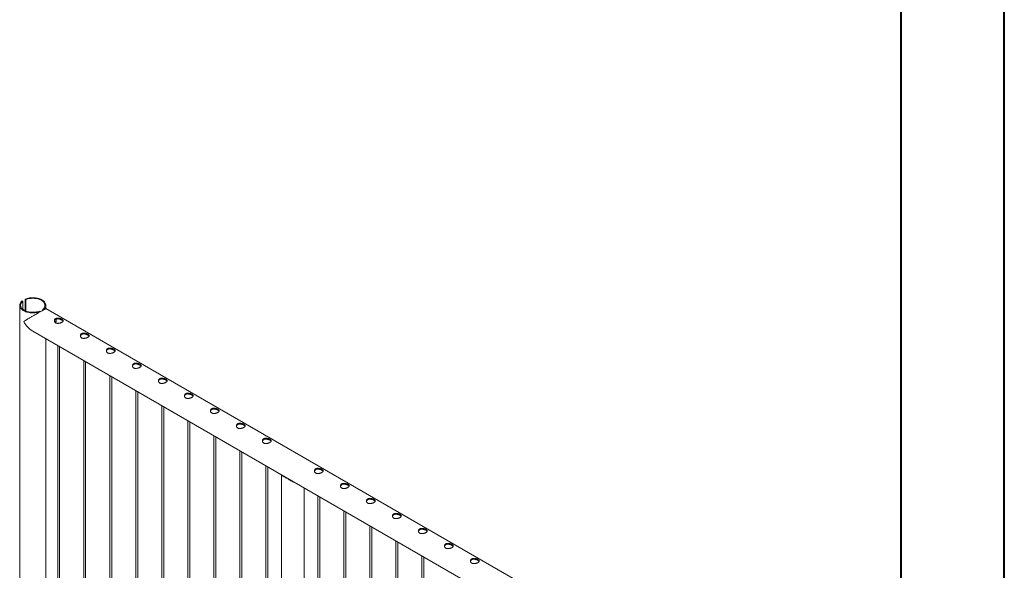
# Model space of a CAD drawing. Units: millimetres. Extents: x 0 to 4201, y 0 to 5940.
# Drawn here: x 2862 to 4200, y 3208 to 3956 of the extents above; entities that cross this region are included whole.
import ezdxf

# ---------------------------------------------------------------- set-up
doc = ezdxf.new("R2010")
doc.units = ezdxf.units.MM
doc.header["$LTSCALE"] = 20

msp = doc.modelspace()

# ---------------------------------------------------------------- linework, layer by layer
at = {"color": 7, "linetype": 'Continuous', "lineweight": 40}
for p, q in [((4200.2847, 0.3414), (4200.2847, 5940.3414)), ((4060.2847, 102.3414), (4060.2847, 5834.3414))]:
    msp.add_line(p, q, dxfattribs=at)
at = {"color": 7, "linetype": 'Continuous', "lineweight": 15}
for p, q in [((2865.89, 3573.7757), (2864.9707, 3574.3064)), ((2869.2134, 3576.7556), (2869.2134, 3560.9223)), ((2869.2134, 3576.7556), (2870.1327, 3576.2249)), ((2870.1327, 3576.2249), (2870.1327, 3560.5295)), ((2861.7041, 3568.3772), (2861.7041, 2206.3871)), ((2865.89, 3562.9787), (2865.89, 3573.7757)), ((2893.0783, 3561.5131), (2893.0783, 3562.9787)), ((2893.0783, 3562.9787), (2893.9976, 3562.448)), ((2893.9976, 3562.0436), (2893.9976, 3562.448)), ((2897.2641, 3563.9226), (2897.2641, 3568.3772)), ((3580.1295, 3169.7355), (2897.2677, 3563.9432)), ((2889.7549, 3559.9988), (2888.8356, 3560.5295)), ((2889.7549, 3559.9988), (2889.7549, 3559.5944)), ((2879.4863, 3533.1482), (3568.7971, 3135.2175)), ((2897.2641, 2315.2688), (2897.2641, 3522.8852)), ((2913.6395, 3513.432), (2913.6395, 2297.5233)), ((2916.0395, 2297.6392), (2916.0395, 3512.0465)), ((2948.9948, 3493.0218), (2948.9948, 2277.1131)), ((2951.3948, 2277.229), (2951.3948, 3491.6363)), ((2984.3502, 3472.6116), (2984.3502, 2750.7378)), ((2986.7502, 2750.4839), (2986.7502, 3471.2261)), ((3019.7055, 3452.2014), (3019.7055, 2730.3276)), ((3022.1055, 2730.0737), (3022.1055, 3450.8159)), ((3055.0608, 3431.7911), (3055.0608, 2709.9174)), ((3057.4608, 2709.6635), (3057.4608, 3430.4057)), ((3090.4162, 3411.3809), (3090.4162, 2689.5072)), ((3092.8162, 2689.2533), (3092.8162, 3409.9955)), ((3125.7715, 3390.9707), (3125.7715, 2669.097)), ((3128.1715, 2668.8431), (3128.1715, 3389.5853)), ((3161.1269, 3370.5605), (3161.1269, 2154.6519)), ((3163.5269, 2154.7677), (3163.5269, 3369.175)), ((3196.4822, 3350.1503), (3196.4822, 2134.2417)), ((3198.8822, 2134.3575), (3198.8822, 3348.7648)), ((3217.8175, 3337.3486), (3217.8175, 2112.4796)), ((3220.1749, 3336.2087), (3224.9011, 3333.4803)), ((3222.7138, 3334.743), (3222.7138, 3335.0072)), ((3248.2575, 2112.4796), (3248.2575, 3320.2611)), ((3267.1929, 3309.3299), (3267.1929, 2093.4213)), ((3269.5929, 2093.5371), (3269.5929, 3307.9444)), ((3302.5482, 3288.9197), (3302.5482, 2073.0111)), ((3304.9482, 2073.1269), (3304.9482, 3287.5342)), ((3337.9036, 3268.5095), (3337.9036, 2052.6009)), ((3340.3036, 2052.7167), (3340.3036, 3267.124)), ((3373.2589, 3248.0993), (3373.2589, 2032.1907)), ((3375.6589, 2032.3065), (3375.6589, 3246.7138)), ((3408.6142, 3227.6891), (3408.6142, 2011.7805)), ((3411.0142, 2011.8963), (3411.0142, 3226.3036))]:
    msp.add_line(p, q, dxfattribs=at)
at = {"color": 7, "linetype": 'Continuous', "lineweight": 15, "flags": 128}
for points in [[(2864.9707, 3574.3064), (2864.1027, 3573.5257), (2863.3604, 3572.7031), (2862.7497, 3571.8451), (2862.2757, 3570.9587), (2861.9423, 3570.0513), (2861.7521, 3569.1303), (2861.7067, 3568.203), (2861.8065, 3567.2772), (2862.0507, 3566.3604), (2862.4373, 3565.46), (2862.9632, 3564.5835), (2863.6239, 3563.738), (2864.4142, 3562.9303), (2865.3275, 3562.1671), (2866.3565, 3561.4547), (2867.4927, 3560.7988), (2868.7269, 3560.2047), (2870.0489, 3559.6775), (2871.4479, 3559.2212), (2872.9126, 3558.8398), (2874.431, 3558.5363), (2875.9906, 3558.3131), (2877.5788, 3558.1721), (2879.1825, 3558.1145), (2880.7887, 3558.1407), (2882.3842, 3558.2505), (2883.9561, 3558.4429), (2885.4914, 3558.7166), (2886.9776, 3559.0691), (2888.4027, 3559.4977), (2889.7549, 3559.9988)], [(2893.9976, 3562.448), (2894.8656, 3563.2286), (2895.6079, 3564.0513), (2896.2186, 3564.9093), (2896.6926, 3565.7956), (2897.026, 3566.703), (2897.2162, 3567.6241), (2897.2616, 3568.5513), (2897.1618, 3569.4771), (2896.9175, 3570.394), (2896.531, 3571.2943), (2896.0051, 3572.1708), (2895.3444, 3573.0164), (2894.5541, 3573.824), (2893.6407, 3574.5872), (2892.6118, 3575.2997), (2891.4756, 3575.9556), (2890.2414, 3576.5496), (2888.9194, 3577.0769), (2887.5204, 3577.5331), (2886.0557, 3577.9145), (2884.5373, 3578.2181), (2882.9777, 3578.4413), (2881.3895, 3578.5822), (2879.7858, 3578.6399), (2878.1796, 3578.6137), (2876.5841, 3578.5039), (2875.0122, 3578.3114), (2873.4769, 3578.0378), (2871.9906, 3577.6852), (2870.5656, 3577.2567), (2869.2134, 3576.7556)], [(2893.0783, 3562.9787), (2893.8842, 3563.7269), (2894.5669, 3564.5149), (2895.1205, 3565.3359), (2895.5404, 3566.183), (2895.8229, 3567.0488), (2895.9656, 3567.926), (2895.9673, 3568.8071), (2895.828, 3569.6845), (2895.5488, 3570.5507), (2895.1322, 3571.3983), (2894.5817, 3572.2201), (2893.9021, 3573.0089), (2893.099, 3573.7582), (2892.1795, 3574.4614), (2891.1514, 3575.1125), (2890.0235, 3575.7061), (2888.8053, 3576.2369), (2887.5075, 3576.7005), (2886.1409, 3577.0928), (2884.7175, 3577.4106), (2883.2492, 3577.6511), (2881.7487, 3577.8123), (2880.2289, 3577.8927), (2878.7027, 3577.8917), (2877.1832, 3577.8093), (2875.6833, 3577.6463), (2874.216, 3577.4039), (2872.7938, 3577.0842), (2871.4288, 3576.6901), (2870.1327, 3576.2249)], [(2865.89, 3573.7757), (2865.0841, 3573.0274), (2864.4014, 3572.2394), (2863.8478, 3571.4184), (2863.4279, 3570.5713), (2863.1454, 3569.7055), (2863.0027, 3568.8283), (2863.001, 3567.9472), (2863.1403, 3567.0698), (2863.4195, 3566.2036), (2863.8361, 3565.356), (2864.3866, 3564.5343), (2865.0662, 3563.7454), (2865.8692, 3562.9962), (2866.7888, 3562.293), (2867.8169, 3561.6418), (2868.9448, 3561.0483), (2870.163, 3560.5175), (2871.4608, 3560.0539), (2872.8274, 3559.6615), (2874.2508, 3559.3437), (2875.7191, 3559.1032), (2877.2195, 3558.9421), (2878.7394, 3558.8616), (2880.2656, 3558.8626), (2881.7851, 3558.945), (2883.285, 3559.1081), (2884.7523, 3559.3505), (2886.1745, 3559.6701), (2887.5395, 3560.0642), (2888.8356, 3560.5295)]]:
    msp.add_lwpolyline(points, dxfattribs=at)
at = {"color": 8, "linetype": 'Continuous', "lineweight": 15, "flags": 128}
msp.add_lwpolyline([(2911.1289, 3548.2779), (2911.0784, 3549.472), (2911.0762, 3549.4972)], dxfattribs=at)
at = {"color": 8, "linetype": 'Continuous', "lineweight": 15}
msp.add_arc((2893.1153, 3548.4031), 18.014, 347.3640531, 359.6017628, dxfattribs=at)
at = {"color": 7, "linetype": 'Continuous', "lineweight": 15}
msp.add_arc((3229.5373, 3346.969), 14.2632, 228.9738469, 251.0315296, dxfattribs=at)
for points, knots in [([(2897.2497, 3563.9137), (2897.261, 3563.9205), (2897.2988, 3563.9435), (2897.1792, 3563.8756), (2896.9256, 3563.7308), (2896.381, 3563.4178), (2895.4734, 3562.8949), (2894.3037, 3562.2203), (2892.9625, 3561.4463), (2891.3812, 3560.5335), (2889.6601, 3559.5397), (2887.838, 3558.4872), (2885.7646, 3557.2894), (2883.4054, 3555.9259), (2881.1308, 3554.6107), (2879.1826, 3553.4836), (2877.5468, 3552.5366), (2875.9577, 3551.6157), (2874.3963, 3550.7093), (2872.8846, 3549.8301), (2871.4228, 3548.974), (2870.0386, 3548.1608), (2868.9201, 3547.4802), (2868.1191, 3546.9432), (2867.6892, 3546.5912), (2867.5174, 3546.2683), (2867.4983, 3546.007), (2867.6035, 3545.5611), (2868.0965, 3544.604), (2868.9807, 3543.2254), (2870.2822, 3541.4289), (2871.8052, 3539.5762), (2873.5852, 3537.6848), (2875.5041, 3535.9369), (2877.472, 3534.3744), (2878.8538, 3533.5651), (2879.5071, 3533.1825)], [0, 0, 0, 0, 0.0107924291, 0.0363295883, 0.0618616969, 0.1010819504, 0.1413061928, 0.1741492199, 0.2079066474, 0.2407736751, 0.2746870499, 0.3062813264, 0.3386195258, 0.3826233849, 0.4278903775, 0.4582286959, 0.4885739412, 0.5197597264, 0.5509498527, 0.583700692, 0.6164543447, 0.649826183, 0.6831973504, 0.7030989914, 0.7175502105, 0.7232680196, 0.7277182365, 0.7321584833, 0.7453225616, 0.7756206598, 0.8061080371, 0.8450192486, 0.8839262347, 0.9240015758, 0.9640660219, 1, 1, 1, 1]), ([(2919.0821, 3549.3849), (2919.3018, 3549.25), (2919.7412, 3548.98), (2920.2399, 3548.5619), (2920.5998, 3548.1438), (2920.8119, 3547.7202), (2920.8637, 3547.291), (2920.7514, 3546.8512), (2920.4649, 3546.4048), (2920.0166, 3545.9608), (2919.4202, 3545.5285), (2918.7148, 3545.1236), (2917.9152, 3544.7521), (2917.049, 3544.424), (2916.1254, 3544.1494), (2915.1534, 3543.9384), (2914.1581, 3543.8133), (2913.1593, 3543.7909), (2912.2001, 3543.8938), (2911.3213, 3544.1237), (2910.5556, 3544.4818), (2909.9236, 3544.94), (2909.4319, 3545.4893), (2909.0768, 3546.1063), (2908.8699, 3546.7788), (2908.8138, 3547.4911), (2908.9266, 3548.2092), (2909.2092, 3548.9014), (2909.6598, 3549.5238), (2910.2495, 3550.0464), (2910.9601, 3550.4495), (2911.754, 3550.7327), (2912.6215, 3550.8945), (2913.5463, 3550.9467), (2914.5137, 3550.8885), (2915.5133, 3550.7299), (2916.5101, 3550.4793), (2917.4622, 3550.157), (2918.3398, 3549.7879), (2918.8347, 3549.5192), (2919.0821, 3549.3849)], [0, 0, 0, 0, 0.025789808, 0.051584145, 0.077327272, 0.103076219, 0.129765854, 0.156454324, 0.183860738, 0.211259638, 0.237680643, 0.264099606, 0.289453488, 0.314812088, 0.340508407, 0.366209269, 0.393153304, 0.420094571, 0.4474394, 0.474775777, 0.500847488, 0.526919371, 0.552062793, 0.577212304, 0.60317638, 0.629143385, 0.656400419, 0.683652097, 0.710728095, 0.737798015, 0.763562345, 0.789328706, 0.81466479, 0.84000642, 0.866301919, 0.892599116, 0.919962346, 0.947318489, 0.973661744, 1, 1, 1, 1]), ([(2908.8936, 3546.8076), (2908.9051, 3546.9204), (2908.9418, 3547.2801), (2909.1854, 3547.8558), (2909.6164, 3548.494), (2910.1979, 3549.029), (2910.8984, 3549.4411), (2911.6812, 3549.7299), (2912.5368, 3549.8953), (2913.4499, 3549.9498), (2914.4076, 3549.8931), (2915.403, 3549.7346), (2916.4011, 3549.4826), (2917.3772, 3549.152), (2918.2957, 3548.766), (2918.82, 3548.4814), (2919.0821, 3548.3391)], [0, 0, 0, 0, 0.034768215, 0.110927606, 0.186726092, 0.262504173, 0.334127466, 0.405756222, 0.475841536, 0.545944072, 0.618901082, 0.691864869, 0.768369711, 0.844852747, 0.92243705, 1, 1, 1, 1]), ([(2910.8038, 3544.3935), (2910.8657, 3544.6628), (2911.0276, 3545.3666), (2911.19, 3546.4805), (2911.289, 3547.5877), (2911.3079, 3548.4701), (2911.3027, 3549.083), (2911.2709, 3549.4153), (2911.2582, 3549.5485)], [0, 0, 0, 0, 0.1486767, 0.388581684, 0.628727518, 0.788370338, 0.915215468, 1, 1, 1, 1]), ([(2919.0821, 3548.3391), (2919.301, 3548.2052), (2919.7389, 3547.9374), (2920.2315, 3547.5275), (2920.569, 3547.1622), (2920.6727, 3546.9337), (2920.7152, 3546.8402)], [0, 0, 0, 0, 0.271109772, 0.542275034, 0.812817779, 1, 1, 1, 1]), ([(2954.4375, 3528.9747), (2954.6571, 3528.8398), (2955.0965, 3528.5698), (2955.5953, 3528.1517), (2955.9551, 3527.7336), (2956.1672, 3527.31), (2956.219, 3526.8808), (2956.1068, 3526.441), (2955.8202, 3525.9946), (2955.3719, 3525.5506), (2954.7755, 3525.1183), (2954.0701, 3524.7134), (2953.2705, 3524.3419), (2952.4044, 3524.0138), (2951.4808, 3523.7392), (2950.5088, 3523.5282), (2949.5135, 3523.4031), (2948.5146, 3523.3807), (2947.5555, 3523.4836), (2946.6766, 3523.7135), (2945.9109, 3524.0716), (2945.2789, 3524.5298), (2944.7872, 3525.0791), (2944.4322, 3525.6961), (2944.2253, 3526.3686), (2944.1692, 3527.0809), (2944.2819, 3527.799), (2944.5645, 3528.4912), (2945.0151, 3529.1136), (2945.6048, 3529.6362), (2946.3155, 3530.0393), (2947.1094, 3530.3225), (2947.9768, 3530.4843), (2948.9016, 3530.5365), (2949.869, 3530.4783), (2950.8687, 3530.3197), (2951.8654, 3530.0691), (2952.8176, 3529.7468), (2953.6952, 3529.3777), (2954.19, 3529.109), (2954.4375, 3528.9747)], [0, 0, 0, 0, 0.025789808, 0.051584145, 0.077327272, 0.103076219, 0.129765854, 0.156454324, 0.183860738, 0.211259638, 0.237680643, 0.264099606, 0.289453488, 0.314812088, 0.340508407, 0.366209269, 0.393153304, 0.420094571, 0.4474394, 0.474775777, 0.500847488, 0.526919371, 0.552062793, 0.577212304, 0.60317638, 0.629143385, 0.656400419, 0.683652097, 0.710728095, 0.737798015, 0.763562345, 0.789328706, 0.81466479, 0.84000642, 0.866301919, 0.892599116, 0.919962346, 0.947318489, 0.973661744, 1, 1, 1, 1]), ([(2944.2489, 3526.3974), (2944.2604, 3526.5102), (2944.2971, 3526.8699), (2944.5407, 3527.4456), (2944.9718, 3528.0838), (2945.5532, 3528.6188), (2946.2538, 3529.0309), (2947.0366, 3529.3197), (2947.8922, 3529.4851), (2948.8052, 3529.5396), (2949.763, 3529.4829), (2950.7583, 3529.3244), (2951.7564, 3529.0724), (2952.7325, 3528.7418), (2953.651, 3528.3558), (2954.1753, 3528.0712), (2954.4375, 3527.9289)], [0, 0, 0, 0, 0.034768215, 0.110927606, 0.186726092, 0.262504173, 0.334127466, 0.405756222, 0.475841536, 0.545944072, 0.618901082, 0.691864869, 0.768369711, 0.844852747, 0.92243705, 1, 1, 1, 1]), ([(2954.4375, 3527.9289), (2954.6564, 3527.795), (2955.0942, 3527.5272), (2955.5868, 3527.1173), (2955.9243, 3526.752), (2956.0281, 3526.5235), (2956.0705, 3526.43)], [0, 0, 0, 0, 0.271109772, 0.542275034, 0.812817779, 1, 1, 1, 1]), ([(2989.7928, 3508.5645), (2990.0125, 3508.4296), (2990.4519, 3508.1596), (2990.9506, 3507.7415), (2991.3105, 3507.3234), (2991.5226, 3506.8998), (2991.5743, 3506.4706), (2991.4621, 3506.0308), (2991.1755, 3505.5844), (2990.7272, 3505.1404), (2990.1309, 3504.7081), (2989.4254, 3504.3032), (2988.6258, 3503.9317), (2987.7597, 3503.6036), (2986.8361, 3503.3289), (2985.8641, 3503.118), (2984.8688, 3502.9929), (2983.8699, 3502.9705), (2982.9108, 3503.0734), (2982.032, 3503.3033), (2981.2663, 3503.6614), (2980.6343, 3504.1196), (2980.1425, 3504.6689), (2979.7875, 3505.2859), (2979.5806, 3505.9584), (2979.5245, 3506.6707), (2979.6373, 3507.3888), (2979.9199, 3508.081), (2980.3705, 3508.7034), (2980.9602, 3509.226), (2981.6708, 3509.6291), (2982.4647, 3509.9123), (2983.3322, 3510.0741), (2984.257, 3510.1263), (2985.2244, 3510.0681), (2986.224, 3509.9095), (2987.2208, 3509.6589), (2988.1729, 3509.3366), (2989.0505, 3508.9675), (2989.5454, 3508.6988), (2989.7928, 3508.5645)], [0, 0, 0, 0, 0.025789808, 0.051584145, 0.077327272, 0.103076219, 0.129765854, 0.156454324, 0.183860738, 0.211259638, 0.237680643, 0.264099606, 0.289453488, 0.314812088, 0.340508407, 0.366209269, 0.393153304, 0.420094571, 0.4474394, 0.474775777, 0.500847488, 0.526919371, 0.552062793, 0.577212304, 0.60317638, 0.629143385, 0.656400419, 0.683652097, 0.710728095, 0.737798015, 0.763562345, 0.789328706, 0.81466479, 0.84000642, 0.866301919, 0.892599116, 0.919962346, 0.947318489, 0.973661744, 1, 1, 1, 1]), ([(2979.6043, 3505.9872), (2979.6158, 3506.0999), (2979.6525, 3506.4597), (2979.8961, 3507.0354), (2980.3271, 3507.6736), (2980.9086, 3508.2086), (2981.6091, 3508.6207), (2982.3919, 3508.9095), (2983.2475, 3509.0749), (2984.1606, 3509.1294), (2985.1183, 3509.0727), (2986.1137, 3508.9142), (2987.1118, 3508.6622), (2988.0879, 3508.3316), (2989.0063, 3507.9456), (2989.5307, 3507.661), (2989.7928, 3507.5187)], [0, 0, 0, 0, 0.034768215, 0.110927606, 0.186726092, 0.262504173, 0.334127466, 0.405756222, 0.475841536, 0.545944072, 0.618901082, 0.691864869, 0.768369711, 0.844852747, 0.92243705, 1, 1, 1, 1]), ([(2989.7928, 3507.5187), (2990.0117, 3507.3848), (2990.4496, 3507.117), (2990.9421, 3506.7071), (2991.2796, 3506.3418), (2991.3834, 3506.1133), (2991.4259, 3506.0198)], [0, 0, 0, 0, 0.271109772, 0.542275034, 0.812817779, 1, 1, 1, 1]), ([(3025.1481, 3488.1543), (3025.3678, 3488.0194), (3025.8072, 3487.7494), (3026.3059, 3487.3313), (3026.6658, 3486.9132), (3026.8779, 3486.4896), (3026.9297, 3486.0604), (3026.8175, 3485.6206), (3026.5309, 3485.1742), (3026.0826, 3484.7302), (3025.4862, 3484.2979), (3024.7808, 3483.893), (3023.9812, 3483.5215), (3023.1151, 3483.1934), (3022.1915, 3482.9187), (3021.2194, 3482.7078), (3020.2242, 3482.5827), (3019.2253, 3482.5603), (3018.2661, 3482.6632), (3017.3873, 3482.8931), (3016.6216, 3483.2512), (3015.9896, 3483.7094), (3015.4979, 3484.2587), (3015.1428, 3484.8757), (3014.9359, 3485.5482), (3014.8798, 3486.2605), (3014.9926, 3486.9786), (3015.2752, 3487.6708), (3015.7258, 3488.2932), (3016.3155, 3488.8158), (3017.0262, 3489.2189), (3017.8201, 3489.5021), (3018.6875, 3489.6639), (3019.6123, 3489.7161), (3020.5797, 3489.6578), (3021.5794, 3489.4993), (3022.5761, 3489.2487), (3023.5283, 3488.9264), (3024.4058, 3488.5573), (3024.9007, 3488.2886), (3025.1481, 3488.1543)], [0, 0, 0, 0, 0.025789808, 0.051584145, 0.077327272, 0.103076219, 0.129765854, 0.156454324, 0.183860738, 0.211259638, 0.237680643, 0.264099606, 0.289453488, 0.314812088, 0.340508407, 0.366209269, 0.393153304, 0.420094571, 0.4474394, 0.474775777, 0.500847488, 0.526919371, 0.552062793, 0.577212304, 0.60317638, 0.629143385, 0.656400419, 0.683652097, 0.710728095, 0.737798015, 0.763562345, 0.789328706, 0.81466479, 0.84000642, 0.866301919, 0.892599116, 0.919962346, 0.947318489, 0.973661744, 1, 1, 1, 1]), ([(3014.9596, 3485.577), (3014.9711, 3485.6897), (3015.0078, 3486.0495), (3015.2514, 3486.6252), (3015.6824, 3487.2634), (3016.2639, 3487.7984), (3016.9645, 3488.2105), (3017.7472, 3488.4993), (3018.6029, 3488.6647), (3019.5159, 3488.7192), (3020.4736, 3488.6625), (3021.469, 3488.504), (3022.4671, 3488.252), (3023.4432, 3487.9214), (3024.3617, 3487.5354), (3024.886, 3487.2508), (3025.1481, 3487.1085)], [0, 0, 0, 0, 0.034768215, 0.110927606, 0.186726092, 0.262504173, 0.334127466, 0.405756222, 0.475841536, 0.545944072, 0.618901082, 0.691864869, 0.768369711, 0.844852747, 0.92243705, 1, 1, 1, 1]), ([(3025.1481, 3487.1085), (3025.367, 3486.9746), (3025.8049, 3486.7068), (3026.2975, 3486.2969), (3026.635, 3485.9316), (3026.7388, 3485.703), (3026.7812, 3485.6096)], [0, 0, 0, 0, 0.271109772, 0.542275034, 0.812817779, 1, 1, 1, 1]), ([(3060.5035, 3467.7441), (3060.7232, 3467.6091), (3061.1625, 3467.3392), (3061.6613, 3466.9211), (3062.0212, 3466.503), (3062.2333, 3466.0793), (3062.285, 3465.6502), (3062.1728, 3465.2104), (3061.8862, 3464.764), (3061.4379, 3464.32), (3060.8415, 3463.8877), (3060.1361, 3463.4828), (3059.3365, 3463.1113), (3058.4704, 3462.7832), (3057.5468, 3462.5085), (3056.5748, 3462.2976), (3055.5795, 3462.1725), (3054.5806, 3462.1501), (3053.6215, 3462.253), (3052.7426, 3462.4829), (3051.9769, 3462.841), (3051.3449, 3463.2992), (3050.8532, 3463.8485), (3050.4982, 3464.4655), (3050.2913, 3465.138), (3050.2352, 3465.8503), (3050.348, 3466.5684), (3050.6305, 3467.2606), (3051.0812, 3467.883), (3051.6708, 3468.4056), (3052.3815, 3468.8087), (3053.1754, 3469.0919), (3054.0428, 3469.2537), (3054.9676, 3469.3059), (3055.9351, 3469.2476), (3056.9347, 3469.0891), (3057.9314, 3468.8385), (3058.8836, 3468.5162), (3059.7612, 3468.1471), (3060.2561, 3467.8784), (3060.5035, 3467.7441)], [0, 0, 0, 0, 0.025789808, 0.051584145, 0.077327272, 0.103076219, 0.129765854, 0.156454324, 0.183860738, 0.211259638, 0.237680643, 0.264099606, 0.289453488, 0.314812088, 0.340508407, 0.366209269, 0.393153304, 0.420094571, 0.4474394, 0.474775777, 0.500847488, 0.526919371, 0.552062793, 0.577212304, 0.60317638, 0.629143385, 0.656400419, 0.683652097, 0.710728095, 0.737798015, 0.763562345, 0.789328706, 0.81466479, 0.84000642, 0.866301919, 0.892599116, 0.919962346, 0.947318489, 0.973661744, 1, 1, 1, 1]), ([(3050.315, 3465.1668), (3050.3265, 3465.2795), (3050.3632, 3465.6393), (3050.6067, 3466.215), (3051.0378, 3466.8532), (3051.6193, 3467.3882), (3052.3198, 3467.8003), (3053.1026, 3468.0891), (3053.9582, 3468.2545), (3054.8712, 3468.309), (3055.829, 3468.2523), (3056.8243, 3468.0938), (3057.8225, 3467.8418), (3058.7986, 3467.5112), (3059.717, 3467.1252), (3060.2414, 3466.8406), (3060.5035, 3466.6983)], [0, 0, 0, 0, 0.034768215, 0.110927606, 0.186726092, 0.262504173, 0.334127466, 0.405756222, 0.475841536, 0.545944072, 0.618901082, 0.691864869, 0.768369711, 0.844852747, 0.92243705, 1, 1, 1, 1]), ([(3060.5035, 3466.6983), (3060.7224, 3466.5644), (3061.1602, 3466.2966), (3061.6528, 3465.8867), (3061.9903, 3465.5214), (3062.0941, 3465.2928), (3062.1365, 3465.1994)], [0, 0, 0, 0, 0.271109772, 0.542275034, 0.812817779, 1, 1, 1, 1]), ([(3095.8588, 3447.3339), (3096.0785, 3447.1989), (3096.5179, 3446.929), (3097.0166, 3446.5109), (3097.3765, 3446.0928), (3097.5886, 3445.6691), (3097.6403, 3445.24), (3097.5281, 3444.8002), (3097.2416, 3444.3538), (3096.7933, 3443.9098), (3096.1969, 3443.4775), (3095.4914, 3443.0726), (3094.6918, 3442.7011), (3093.8257, 3442.373), (3092.9021, 3442.0983), (3091.9301, 3441.8874), (3090.9348, 3441.7623), (3089.936, 3441.7399), (3088.9768, 3441.8428), (3088.098, 3442.0727), (3087.3323, 3442.4308), (3086.7003, 3442.889), (3086.2086, 3443.4383), (3085.8535, 3444.0553), (3085.6466, 3444.7278), (3085.5905, 3445.4401), (3085.7033, 3446.1582), (3085.9859, 3446.8504), (3086.4365, 3447.4727), (3087.0262, 3447.9954), (3087.7368, 3448.3985), (3088.5307, 3448.6817), (3089.3982, 3448.8435), (3090.323, 3448.8957), (3091.2904, 3448.8374), (3092.29, 3448.6789), (3093.2868, 3448.4283), (3094.2389, 3448.106), (3095.1165, 3447.7369), (3095.6114, 3447.4682), (3095.8588, 3447.3339)], [0, 0, 0, 0, 0.025789808, 0.051584145, 0.077327272, 0.103076219, 0.129765854, 0.156454324, 0.183860738, 0.211259638, 0.237680643, 0.264099606, 0.289453488, 0.314812088, 0.340508407, 0.366209269, 0.393153304, 0.420094571, 0.4474394, 0.474775777, 0.500847488, 0.526919371, 0.552062793, 0.577212304, 0.60317638, 0.629143385, 0.656400419, 0.683652097, 0.710728095, 0.737798015, 0.763562345, 0.789328706, 0.81466479, 0.84000642, 0.866301919, 0.892599116, 0.919962346, 0.947318489, 0.973661744, 1, 1, 1, 1]), ([(3085.6703, 3444.7566), (3085.6818, 3444.8693), (3085.7185, 3445.2291), (3085.9621, 3445.8048), (3086.3931, 3446.443), (3086.9746, 3446.978), (3087.6751, 3447.3901), (3088.4579, 3447.6789), (3089.3135, 3447.8442), (3090.2266, 3447.8988), (3091.1843, 3447.842), (3092.1797, 3447.6836), (3093.1778, 3447.4316), (3094.1539, 3447.101), (3095.0724, 3446.715), (3095.5967, 3446.4304), (3095.8588, 3446.2881)], [0, 0, 0, 0, 0.0347682148, 0.1109276059, 0.1867260917, 0.2625041732, 0.3341274655, 0.4057562221, 0.4758415357, 0.5459440715, 0.6189010823, 0.691864869, 0.7683697112, 0.8448527468, 0.9224370496, 1, 1, 1, 1]), ([(3095.8588, 3446.2881), (3096.0777, 3446.1542), (3096.5156, 3445.8864), (3097.0082, 3445.4765), (3097.3457, 3445.1112), (3097.4494, 3444.8826), (3097.4919, 3444.7892)], [0, 0, 0, 0, 0.271109772, 0.542275034, 0.812817779, 1, 1, 1, 1]), ([(3131.2142, 3426.9237), (3131.4338, 3426.7887), (3131.8732, 3426.5188), (3132.372, 3426.1007), (3132.7318, 3425.6826), (3132.9439, 3425.2589), (3132.9957, 3424.8298), (3132.8835, 3424.39), (3132.5969, 3423.9436), (3132.1486, 3423.4996), (3131.5522, 3423.0673), (3130.8468, 3422.6624), (3130.0472, 3422.2909), (3129.1811, 3421.9628), (3128.2575, 3421.6881), (3127.2855, 3421.4772), (3126.2902, 3421.3521), (3125.2913, 3421.3297), (3124.3321, 3421.4326), (3123.4533, 3421.6625), (3122.6876, 3422.0206), (3122.0556, 3422.4788), (3121.5639, 3423.0281), (3121.2089, 3423.645), (3121.002, 3424.3176), (3120.9458, 3425.0299), (3121.0586, 3425.748), (3121.3412, 3426.4402), (3121.7918, 3427.0625), (3122.3815, 3427.5852), (3123.0922, 3427.9883), (3123.8861, 3428.2714), (3124.7535, 3428.4333), (3125.6783, 3428.4855), (3126.6457, 3428.4272), (3127.6454, 3428.2687), (3128.6421, 3428.0181), (3129.5943, 3427.6958), (3130.4718, 3427.3267), (3130.9667, 3427.058), (3131.2142, 3426.9237)], [0, 0, 0, 0, 0.025789808, 0.051584145, 0.077327272, 0.103076219, 0.129765854, 0.156454324, 0.183860738, 0.211259638, 0.237680643, 0.264099606, 0.289453488, 0.314812088, 0.340508407, 0.366209269, 0.393153304, 0.420094571, 0.4474394, 0.474775777, 0.500847488, 0.526919371, 0.552062793, 0.577212304, 0.60317638, 0.629143385, 0.656400419, 0.683652097, 0.710728095, 0.737798015, 0.763562345, 0.789328706, 0.81466479, 0.84000642, 0.866301919, 0.892599116, 0.919962346, 0.947318489, 0.973661744, 1, 1, 1, 1]), ([(3121.0256, 3424.3464), (3121.0371, 3424.4591), (3121.0738, 3424.8189), (3121.3174, 3425.3946), (3121.7485, 3426.0328), (3122.3299, 3426.5677), (3123.0305, 3426.9799), (3123.8133, 3427.2687), (3124.6689, 3427.434), (3125.5819, 3427.4886), (3126.5397, 3427.4318), (3127.535, 3427.2734), (3128.5331, 3427.0214), (3129.5092, 3426.6908), (3130.4277, 3426.3048), (3130.952, 3426.0202), (3131.2142, 3425.8779)], [0, 0, 0, 0, 0.034768215, 0.110927606, 0.186726092, 0.262504173, 0.334127466, 0.405756222, 0.475841536, 0.545944072, 0.618901082, 0.691864869, 0.768369711, 0.844852747, 0.92243705, 1, 1, 1, 1]), ([(3131.2142, 3425.8779), (3131.4331, 3425.744), (3131.8709, 3425.4762), (3132.3635, 3425.0663), (3132.701, 3424.701), (3132.8048, 3424.4724), (3132.8472, 3424.379)], [0, 0, 0, 0, 0.271109772, 0.542275034, 0.812817779, 1, 1, 1, 1]), ([(3166.5695, 3406.5135), (3166.7892, 3406.3785), (3167.2286, 3406.1086), (3167.7273, 3405.6905), (3168.0872, 3405.2724), (3168.2993, 3404.8487), (3168.351, 3404.4196), (3168.2388, 3403.9798), (3167.9522, 3403.5334), (3167.5039, 3403.0894), (3166.9076, 3402.6571), (3166.2021, 3402.2522), (3165.4025, 3401.8807), (3164.5364, 3401.5526), (3163.6128, 3401.2779), (3162.6408, 3401.067), (3161.6455, 3400.9419), (3160.6466, 3400.9195), (3159.6875, 3401.0224), (3158.8087, 3401.2523), (3158.043, 3401.6104), (3157.4109, 3402.0686), (3156.9192, 3402.6179), (3156.5642, 3403.2348), (3156.3573, 3403.9074), (3156.3012, 3404.6197), (3156.414, 3405.3377), (3156.6966, 3406.03), (3157.1472, 3406.6523), (3157.7369, 3407.175), (3158.4475, 3407.5781), (3159.2414, 3407.8612), (3160.1089, 3408.0231), (3161.0337, 3408.0753), (3162.0011, 3408.017), (3163.0007, 3407.8585), (3163.9974, 3407.6079), (3164.9496, 3407.2856), (3165.8272, 3406.9165), (3166.3221, 3406.6478), (3166.5695, 3406.5135)], [0, 0, 0, 0, 0.025789808, 0.051584145, 0.077327272, 0.103076219, 0.129765854, 0.156454324, 0.183860738, 0.211259638, 0.237680643, 0.264099606, 0.289453488, 0.314812088, 0.340508407, 0.366209269, 0.393153304, 0.420094571, 0.4474394, 0.474775777, 0.500847488, 0.526919371, 0.552062793, 0.577212304, 0.60317638, 0.629143385, 0.656400419, 0.683652097, 0.710728095, 0.737798015, 0.763562345, 0.789328706, 0.81466479, 0.84000642, 0.866301919, 0.892599116, 0.919962346, 0.947318489, 0.973661744, 1, 1, 1, 1]), ([(3156.381, 3403.9362), (3156.3925, 3404.0489), (3156.4292, 3404.4087), (3156.6728, 3404.9844), (3157.1038, 3405.6226), (3157.6853, 3406.1575), (3158.3858, 3406.5697), (3159.1686, 3406.8585), (3160.0242, 3407.0238), (3160.9373, 3407.0784), (3161.895, 3407.0216), (3162.8904, 3406.8632), (3163.8885, 3406.6112), (3164.8646, 3406.2806), (3165.783, 3405.8945), (3166.3074, 3405.61), (3166.5695, 3405.4677)], [0, 0, 0, 0, 0.034768215, 0.110927606, 0.186726092, 0.262504173, 0.334127466, 0.405756222, 0.475841536, 0.545944072, 0.618901082, 0.691864869, 0.768369711, 0.844852747, 0.92243705, 1, 1, 1, 1]), ([(3166.5695, 3405.4677), (3166.7884, 3405.3338), (3167.2263, 3405.066), (3167.7188, 3404.6561), (3168.0563, 3404.2908), (3168.1601, 3404.0622), (3168.2026, 3403.9688)], [0, 0, 0, 0, 0.271109772, 0.542275034, 0.812817779, 1, 1, 1, 1]), ([(3201.9248, 3386.1033), (3202.1445, 3385.9683), (3202.5839, 3385.6984), (3203.0826, 3385.2803), (3203.4425, 3384.8622), (3203.6546, 3384.4385), (3203.7064, 3384.0094), (3203.5941, 3383.5696), (3203.3076, 3383.1232), (3202.8593, 3382.6792), (3202.2629, 3382.2469), (3201.5575, 3381.842), (3200.7579, 3381.4705), (3199.8918, 3381.1424), (3198.9682, 3380.8677), (3197.9961, 3380.6568), (3197.0008, 3380.5317), (3196.002, 3380.5093), (3195.0428, 3380.6122), (3194.164, 3380.8421), (3193.3983, 3381.2002), (3192.7663, 3381.6584), (3192.2746, 3382.2077), (3191.9195, 3382.8246), (3191.7126, 3383.4971), (3191.6565, 3384.2095), (3191.7693, 3384.9275), (3192.0519, 3385.6198), (3192.5025, 3386.2421), (3193.0922, 3386.7648), (3193.8029, 3387.1679), (3194.5968, 3387.451), (3195.4642, 3387.6129), (3196.389, 3387.6651), (3197.3564, 3387.6068), (3198.3561, 3387.4483), (3199.3528, 3387.1977), (3200.3049, 3386.8754), (3201.1825, 3386.5063), (3201.6774, 3386.2376), (3201.9248, 3386.1033)], [0, 0, 0, 0, 0.025789808, 0.051584145, 0.077327272, 0.103076219, 0.129765854, 0.156454324, 0.183860738, 0.211259638, 0.237680643, 0.264099606, 0.289453488, 0.314812088, 0.340508407, 0.366209269, 0.393153304, 0.420094571, 0.4474394, 0.474775777, 0.500847488, 0.526919371, 0.552062793, 0.577212304, 0.60317638, 0.629143385, 0.656400419, 0.683652097, 0.710728095, 0.737798015, 0.763562345, 0.789328706, 0.81466479, 0.84000642, 0.866301919, 0.892599116, 0.919962346, 0.947318489, 0.973661744, 1, 1, 1, 1]), ([(3191.7363, 3383.526), (3191.7478, 3383.6387), (3191.7845, 3383.9985), (3192.0281, 3384.5742), (3192.4591, 3385.2124), (3193.0406, 3385.7473), (3193.7411, 3386.1595), (3194.5239, 3386.4483), (3195.3795, 3386.6136), (3196.2926, 3386.6682), (3197.2503, 3386.6114), (3198.2457, 3386.453), (3199.2438, 3386.201), (3200.2199, 3385.8704), (3201.1384, 3385.4843), (3201.6627, 3385.1998), (3201.9248, 3385.0575)], [0, 0, 0, 0, 0.034768215, 0.110927606, 0.186726092, 0.262504173, 0.334127466, 0.405756222, 0.475841536, 0.545944072, 0.618901082, 0.691864869, 0.768369711, 0.844852747, 0.92243705, 1, 1, 1, 1]), ([(3201.9248, 3385.0575), (3202.1437, 3384.9236), (3202.5816, 3384.6558), (3203.0742, 3384.2459), (3203.4117, 3383.8806), (3203.5155, 3383.652), (3203.5579, 3383.5586)], [0, 0, 0, 0, 0.271109772, 0.542275034, 0.812817779, 1, 1, 1, 1]), ([(3272.6355, 3345.2829), (3272.8552, 3345.1479), (3273.2946, 3344.878), (3273.7933, 3344.4599), (3274.1532, 3344.0418), (3274.3653, 3343.6181), (3274.417, 3343.189), (3274.3048, 3342.7492), (3274.0183, 3342.3028), (3273.5699, 3341.8588), (3272.9736, 3341.4264), (3272.2681, 3341.0215), (3271.4685, 3340.6501), (3270.6024, 3340.322), (3269.6788, 3340.0473), (3268.7068, 3339.8364), (3267.7115, 3339.7113), (3266.7127, 3339.6889), (3265.7535, 3339.7918), (3264.8747, 3340.0217), (3264.109, 3340.3798), (3263.477, 3340.838), (3262.9853, 3341.3873), (3262.6302, 3342.0042), (3262.4233, 3342.6767), (3262.3672, 3343.3891), (3262.48, 3344.1071), (3262.7626, 3344.7994), (3263.2132, 3345.4217), (3263.8029, 3345.9444), (3264.5135, 3346.3475), (3265.3074, 3346.6306), (3266.1749, 3346.7925), (3267.0997, 3346.8446), (3268.0671, 3346.7864), (3269.0667, 3346.6279), (3270.0635, 3346.3773), (3271.0156, 3346.055), (3271.8932, 3345.6859), (3272.3881, 3345.4172), (3272.6355, 3345.2829)], [0, 0, 0, 0, 0.025789808, 0.051584145, 0.077327272, 0.103076219, 0.129765854, 0.156454324, 0.183860738, 0.211259638, 0.237680643, 0.264099606, 0.289453488, 0.314812088, 0.340508407, 0.366209269, 0.393153304, 0.420094571, 0.4474394, 0.474775777, 0.500847488, 0.526919371, 0.552062793, 0.577212304, 0.60317638, 0.629143385, 0.656400419, 0.683652097, 0.710728095, 0.737798015, 0.763562345, 0.789328706, 0.81466479, 0.84000642, 0.866301919, 0.892599116, 0.919962346, 0.947318489, 0.973661744, 1, 1, 1, 1]), ([(3220.1749, 3336.2087), (3219.9495, 3336.2957), (3219.4985, 3336.4698), (3218.7805, 3336.7088), (3218.1392, 3336.9268), (3217.8008, 3337.1981), (3217.767, 3337.4419), (3217.9776, 3337.6626), (3218.026, 3337.7133)], [0, 0, 0, 0, 0.11493062, 0.229944738, 0.467933445, 0.69671053, 0.930262599, 1, 1, 1, 1]), ([(3219.1091, 3336.5983), (3219.0494, 3336.6656), (3218.9189, 3336.8126), (3219.0262, 3337.0005), (3219.0845, 3337.1023)], [0, 0, 0, 0, 0.457786901, 1, 1, 1, 1]), ([(3235.2817, 3327.7519), (3234.8308, 3327.8832), (3233.8944, 3328.1558), (3232.4939, 3328.7829), (3231.0625, 3329.5), (3229.6402, 3330.317), (3228.1334, 3331.2639), (3226.5464, 3332.3393), (3225.4527, 3333.0978), (3224.9011, 3333.4803)], [0, 0, 0, 0, 0.124224398, 0.257986028, 0.391763438, 0.529392539, 0.667007534, 0.832044847, 1, 1, 1, 1]), ([(3262.447, 3342.7056), (3262.4585, 3342.8183), (3262.4952, 3343.178), (3262.7388, 3343.7538), (3263.1698, 3344.392), (3263.7513, 3344.9269), (3264.4518, 3345.3391), (3265.2346, 3345.6279), (3266.0902, 3345.7932), (3267.0033, 3345.8478), (3267.961, 3345.791), (3268.9564, 3345.6326), (3269.9545, 3345.3806), (3270.9306, 3345.05), (3271.8491, 3344.6639), (3272.3734, 3344.3794), (3272.6355, 3344.2371)], [0, 0, 0, 0, 0.034768215, 0.110927606, 0.186726092, 0.262504173, 0.334127466, 0.405756222, 0.475841536, 0.545944072, 0.618901082, 0.691864869, 0.768369711, 0.844852747, 0.92243705, 1, 1, 1, 1]), ([(3272.6355, 3344.2371), (3272.8544, 3344.1032), (3273.2923, 3343.8354), (3273.7848, 3343.4255), (3274.1224, 3343.0602), (3274.2261, 3342.8316), (3274.2686, 3342.7382)], [0, 0, 0, 0, 0.271109772, 0.542275034, 0.812817779, 1, 1, 1, 1]), ([(3234.2801, 3328.3301), (3234.0935, 3328.3797), (3233.071, 3328.6518), (3231.3946, 3329.4117), (3229.9454, 3330.1943), (3229.3023, 3330.5417)], [0, 0, 0, 0, 0.1104262075, 0.6051980285, 1, 1, 1, 1]), ([(3307.9909, 3324.8727), (3308.2105, 3324.7377), (3308.6499, 3324.4678), (3309.1486, 3324.0497), (3309.5085, 3323.6316), (3309.7206, 3323.2079), (3309.7724, 3322.7788), (3309.6602, 3322.339), (3309.3736, 3321.8926), (3308.9253, 3321.4486), (3308.3289, 3321.0162), (3307.6235, 3320.6113), (3306.8239, 3320.2399), (3305.9578, 3319.9118), (3305.0342, 3319.6371), (3304.0621, 3319.4262), (3303.0669, 3319.3011), (3302.068, 3319.2787), (3301.1088, 3319.3816), (3300.23, 3319.6115), (3299.4643, 3319.9696), (3298.8323, 3320.4278), (3298.3406, 3320.977), (3297.9856, 3321.594), (3297.7787, 3322.2665), (3297.7225, 3322.9789), (3297.8353, 3323.6969), (3298.1179, 3324.3892), (3298.5685, 3325.0115), (3299.1582, 3325.5342), (3299.8689, 3325.9373), (3300.6628, 3326.2204), (3301.5302, 3326.3823), (3302.455, 3326.4344), (3303.4224, 3326.3762), (3304.4221, 3326.2177), (3305.4188, 3325.9671), (3306.371, 3325.6448), (3307.2485, 3325.2757), (3307.7434, 3325.007), (3307.9909, 3324.8727)], [0, 0, 0, 0, 0.025789808, 0.051584145, 0.077327272, 0.103076219, 0.129765854, 0.156454324, 0.183860738, 0.211259638, 0.237680643, 0.264099606, 0.289453488, 0.314812088, 0.340508407, 0.366209269, 0.393153304, 0.420094571, 0.4474394, 0.474775777, 0.500847488, 0.526919371, 0.552062793, 0.577212304, 0.60317638, 0.629143385, 0.656400419, 0.683652097, 0.710728095, 0.737798015, 0.763562345, 0.789328706, 0.81466479, 0.84000642, 0.866301919, 0.892599116, 0.919962346, 0.947318489, 0.973661744, 1, 1, 1, 1]), ([(3297.8023, 3322.2954), (3297.8138, 3322.4081), (3297.8505, 3322.7678), (3298.0941, 3323.3436), (3298.5252, 3323.9818), (3299.1066, 3324.5167), (3299.8072, 3324.9289), (3300.59, 3325.2176), (3301.4456, 3325.383), (3302.3586, 3325.4376), (3303.3164, 3325.3808), (3304.3117, 3325.2224), (3305.3098, 3324.9704), (3306.2859, 3324.6398), (3307.2044, 3324.2537), (3307.7287, 3323.9692), (3307.9909, 3323.8269)], [0, 0, 0, 0, 0.034768215, 0.110927606, 0.186726092, 0.262504173, 0.334127466, 0.405756222, 0.475841536, 0.545944072, 0.618901082, 0.691864869, 0.768369711, 0.844852747, 0.92243705, 1, 1, 1, 1]), ([(3307.9909, 3323.8269), (3308.2098, 3323.693), (3308.6476, 3323.4252), (3309.1402, 3323.0153), (3309.4777, 3322.65), (3309.5815, 3322.4214), (3309.6239, 3322.328)], [0, 0, 0, 0, 0.271109772, 0.542275034, 0.812817779, 1, 1, 1, 1]), ([(3343.3462, 3304.4625), (3343.5659, 3304.3275), (3344.0053, 3304.0576), (3344.504, 3303.6395), (3344.8639, 3303.2214), (3345.076, 3302.7977), (3345.1277, 3302.3685), (3345.0155, 3301.9287), (3344.7289, 3301.4824), (3344.2806, 3301.0384), (3343.6842, 3300.606), (3342.9788, 3300.2011), (3342.1792, 3299.8297), (3341.3131, 3299.5016), (3340.3895, 3299.2269), (3339.4175, 3299.016), (3338.4222, 3298.8909), (3337.4233, 3298.8685), (3336.4642, 3298.9714), (3335.5854, 3299.2013), (3334.8197, 3299.5594), (3334.1876, 3300.0176), (3333.6959, 3300.5668), (3333.3409, 3301.1838), (3333.134, 3301.8563), (3333.0779, 3302.5687), (3333.1907, 3303.2867), (3333.4733, 3303.979), (3333.9239, 3304.6013), (3334.5136, 3305.124), (3335.2242, 3305.5271), (3336.0181, 3305.8102), (3336.8856, 3305.9721), (3337.8104, 3306.0242), (3338.7778, 3305.966), (3339.7774, 3305.8075), (3340.7741, 3305.5569), (3341.7263, 3305.2346), (3342.6039, 3304.8655), (3343.0988, 3304.5968), (3343.3462, 3304.4625)], [0, 0, 0, 0, 0.025789808, 0.0515841454, 0.0773272717, 0.1030762195, 0.1297658539, 0.1564543235, 0.1838607375, 0.2112596375, 0.2376806433, 0.2640996055, 0.2894534875, 0.314812088, 0.3405084075, 0.3662092692, 0.3931533038, 0.4200945715, 0.4474393999, 0.4747757769, 0.500847488, 0.5269193708, 0.5520627929, 0.577212304, 0.6031763802, 0.6291433848, 0.656400419, 0.6836520967, 0.7107280949, 0.7377980155, 0.7635623445, 0.7893287063, 0.8146647896, 0.8400064196, 0.8663019191, 0.8925991165, 0.9199623461, 0.947318489, 0.9736617441, 1, 1, 1, 1]), ([(3333.1577, 3301.8852), (3333.1692, 3301.9979), (3333.2059, 3302.3576), (3333.4495, 3302.9334), (3333.8805, 3303.5716), (3334.462, 3304.1065), (3335.1625, 3304.5187), (3335.9453, 3304.8074), (3336.8009, 3304.9728), (3337.7139, 3305.0274), (3338.6717, 3304.9706), (3339.667, 3304.8122), (3340.6652, 3304.5602), (3341.6413, 3304.2296), (3342.5597, 3303.8435), (3343.0841, 3303.559), (3343.3462, 3303.4167)], [0, 0, 0, 0, 0.034768215, 0.110927606, 0.186726092, 0.262504173, 0.334127466, 0.405756222, 0.475841536, 0.545944072, 0.618901082, 0.691864869, 0.768369711, 0.844852747, 0.92243705, 1, 1, 1, 1]), ([(3343.3462, 3303.4167), (3343.5651, 3303.2828), (3344.003, 3303.015), (3344.4955, 3302.6051), (3344.833, 3302.2398), (3344.9368, 3302.0112), (3344.9793, 3301.9178)], [0, 0, 0, 0, 0.271109772, 0.542275034, 0.812817779, 1, 1, 1, 1]), ([(3378.7015, 3284.0523), (3378.9212, 3283.9173), (3379.3606, 3283.6474), (3379.8593, 3283.2293), (3380.2192, 3282.8112), (3380.4313, 3282.3875), (3380.4831, 3281.9583), (3380.3708, 3281.5185), (3380.0843, 3281.0722), (3379.636, 3280.6282), (3379.0396, 3280.1958), (3378.3342, 3279.7909), (3377.5346, 3279.4195), (3376.6685, 3279.0914), (3375.7449, 3278.8167), (3374.7728, 3278.6058), (3373.7775, 3278.4807), (3372.7787, 3278.4583), (3371.8195, 3278.5612), (3370.9407, 3278.7911), (3370.175, 3279.1492), (3369.543, 3279.6074), (3369.0513, 3280.1566), (3368.6962, 3280.7736), (3368.4893, 3281.4461), (3368.4332, 3282.1585), (3368.546, 3282.8765), (3368.8286, 3283.5688), (3369.2792, 3284.1911), (3369.8689, 3284.7138), (3370.5795, 3285.1169), (3371.3734, 3285.4), (3372.2409, 3285.5619), (3373.1657, 3285.614), (3374.1331, 3285.5558), (3375.1328, 3285.3972), (3376.1295, 3285.1467), (3377.0816, 3284.8244), (3377.9592, 3284.4553), (3378.4541, 3284.1866), (3378.7015, 3284.0523)], [0, 0, 0, 0, 0.025789808, 0.051584145, 0.077327272, 0.103076219, 0.129765854, 0.156454324, 0.183860738, 0.211259638, 0.237680643, 0.264099606, 0.289453488, 0.314812088, 0.340508407, 0.366209269, 0.393153304, 0.420094571, 0.4474394, 0.474775777, 0.500847488, 0.526919371, 0.552062793, 0.577212304, 0.60317638, 0.629143385, 0.656400419, 0.683652097, 0.710728095, 0.737798015, 0.763562345, 0.789328706, 0.81466479, 0.84000642, 0.866301919, 0.892599116, 0.919962346, 0.947318489, 0.973661744, 1, 1, 1, 1]), ([(3368.513, 3281.475), (3368.5245, 3281.5877), (3368.5612, 3281.9474), (3368.8048, 3282.5232), (3369.2358, 3283.1614), (3369.8173, 3283.6963), (3370.5178, 3284.1085), (3371.3006, 3284.3972), (3372.1562, 3284.5626), (3373.0693, 3284.6172), (3374.027, 3284.5604), (3375.0224, 3284.402), (3376.0205, 3284.15), (3376.9966, 3283.8194), (3377.9151, 3283.4333), (3378.4394, 3283.1488), (3378.7015, 3283.0065)], [0, 0, 0, 0, 0.034768215, 0.110927606, 0.186726092, 0.262504173, 0.334127466, 0.405756222, 0.475841536, 0.545944072, 0.618901082, 0.691864869, 0.768369711, 0.844852747, 0.92243705, 1, 1, 1, 1]), ([(3378.7015, 3283.0065), (3378.9204, 3282.8726), (3379.3583, 3282.6048), (3379.8509, 3282.1949), (3380.1884, 3281.8296), (3380.2922, 3281.601), (3380.3346, 3281.5075)], [0, 0, 0, 0, 0.271109772, 0.542275034, 0.812817779, 1, 1, 1, 1]), ([(3414.0569, 3263.6421), (3414.2765, 3263.5071), (3414.7159, 3263.2372), (3415.2147, 3262.8191), (3415.5746, 3262.401), (3415.7866, 3261.9773), (3415.8384, 3261.5481), (3415.7262, 3261.1083), (3415.4396, 3260.662), (3414.9913, 3260.218), (3414.3949, 3259.7856), (3413.6895, 3259.3807), (3412.8899, 3259.0093), (3412.0238, 3258.6812), (3411.1002, 3258.4065), (3410.1282, 3258.1956), (3409.1329, 3258.0705), (3408.134, 3258.0481), (3407.1749, 3258.151), (3406.296, 3258.3809), (3405.5303, 3258.739), (3404.8983, 3259.1972), (3404.4066, 3259.7464), (3404.0516, 3260.3634), (3403.8447, 3261.0359), (3403.7886, 3261.7483), (3403.9014, 3262.4663), (3404.1839, 3263.1586), (3404.6345, 3263.7809), (3405.2242, 3264.3036), (3405.9349, 3264.7067), (3406.7288, 3264.9898), (3407.5962, 3265.1517), (3408.521, 3265.2038), (3409.4884, 3265.1456), (3410.4881, 3264.987), (3411.4848, 3264.7365), (3412.437, 3264.4142), (3413.3146, 3264.0451), (3413.8095, 3263.7764), (3414.0569, 3263.6421)], [0, 0, 0, 0, 0.025789808, 0.0515841454, 0.0773272717, 0.1030762195, 0.1297658539, 0.1564543235, 0.1838607375, 0.2112596375, 0.2376806433, 0.2640996055, 0.2894534875, 0.314812088, 0.3405084075, 0.3662092692, 0.3931533038, 0.4200945715, 0.4474393999, 0.4747757769, 0.500847488, 0.5269193708, 0.5520627929, 0.577212304, 0.6031763802, 0.6291433848, 0.656400419, 0.6836520967, 0.7107280949, 0.7377980155, 0.7635623445, 0.7893287063, 0.8146647896, 0.8400064196, 0.8663019191, 0.8925991165, 0.9199623461, 0.947318489, 0.9736617441, 1, 1, 1, 1]), ([(3403.8684, 3261.0648), (3403.8799, 3261.1775), (3403.9166, 3261.5372), (3404.1601, 3262.113), (3404.5912, 3262.7512), (3405.1727, 3263.2861), (3405.8732, 3263.6983), (3406.656, 3263.987), (3407.5116, 3264.1524), (3408.4246, 3264.207), (3409.3824, 3264.1502), (3410.3777, 3263.9918), (3411.3758, 3263.7398), (3412.3519, 3263.4092), (3413.2704, 3263.0231), (3413.7947, 3262.7386), (3414.0569, 3262.5963)], [0, 0, 0, 0, 0.034768215, 0.110927606, 0.186726092, 0.262504173, 0.334127466, 0.405756222, 0.475841536, 0.545944072, 0.618901082, 0.691864869, 0.768369711, 0.844852747, 0.92243705, 1, 1, 1, 1]), ([(3414.0569, 3262.5963), (3414.2758, 3262.4624), (3414.7136, 3262.1946), (3415.2062, 3261.7847), (3415.5437, 3261.4194), (3415.6475, 3261.1908), (3415.6899, 3261.0973)], [0, 0, 0, 0, 0.271109772, 0.542275034, 0.812817779, 1, 1, 1, 1]), ([(3449.4122, 3243.2319), (3449.6319, 3243.0969), (3450.0713, 3242.8269), (3450.57, 3242.4089), (3450.9299, 3241.9908), (3451.142, 3241.5671), (3451.1937, 3241.1379), (3451.0815, 3240.6981), (3450.7949, 3240.2518), (3450.3466, 3239.8078), (3449.7503, 3239.3754), (3449.0448, 3238.9705), (3448.2452, 3238.5991), (3447.3791, 3238.271), (3446.4555, 3237.9963), (3445.4835, 3237.7853), (3444.4882, 3237.6603), (3443.4893, 3237.6379), (3442.5302, 3237.7408), (3441.6514, 3237.9707), (3440.8857, 3238.3288), (3440.2537, 3238.787), (3439.762, 3239.3362), (3439.4069, 3239.9532), (3439.2, 3240.6257), (3439.1439, 3241.3381), (3439.2567, 3242.0561), (3439.5393, 3242.7484), (3439.9899, 3243.3707), (3440.5796, 3243.8934), (3441.2902, 3244.2965), (3442.0841, 3244.5796), (3442.9516, 3244.7415), (3443.8764, 3244.7936), (3444.8438, 3244.7354), (3445.8434, 3244.5768), (3446.8402, 3244.3263), (3447.7923, 3244.004), (3448.6699, 3243.6349), (3449.1648, 3243.3662), (3449.4122, 3243.2319)], [0, 0, 0, 0, 0.025789808, 0.051584145, 0.077327272, 0.103076219, 0.129765854, 0.156454324, 0.183860738, 0.211259638, 0.237680643, 0.264099606, 0.289453488, 0.314812088, 0.340508407, 0.366209269, 0.393153304, 0.420094571, 0.4474394, 0.474775777, 0.500847488, 0.526919371, 0.552062793, 0.577212304, 0.60317638, 0.629143385, 0.656400419, 0.683652097, 0.710728095, 0.737798015, 0.763562345, 0.789328706, 0.81466479, 0.84000642, 0.866301919, 0.892599116, 0.919962346, 0.947318489, 0.973661744, 1, 1, 1, 1]), ([(3439.2237, 3240.6546), (3439.2352, 3240.7673), (3439.2719, 3241.127), (3439.5155, 3241.7028), (3439.9465, 3242.341), (3440.528, 3242.8759), (3441.2285, 3243.2881), (3442.0113, 3243.5768), (3442.8669, 3243.7422), (3443.78, 3243.7968), (3444.7377, 3243.74), (3445.7331, 3243.5816), (3446.7312, 3243.3296), (3447.7073, 3242.999), (3448.6257, 3242.6129), (3449.1501, 3242.3284), (3449.4122, 3242.1861)], [0, 0, 0, 0, 0.034768215, 0.110927606, 0.186726092, 0.262504173, 0.334127466, 0.405756222, 0.475841536, 0.545944072, 0.618901082, 0.691864869, 0.768369711, 0.844852747, 0.92243705, 1, 1, 1, 1]), ([(3449.4122, 3242.1861), (3449.6311, 3242.0522), (3450.069, 3241.7844), (3450.5615, 3241.3745), (3450.8991, 3241.0092), (3451.0028, 3240.7806), (3451.0453, 3240.6871)], [0, 0, 0, 0, 0.2711097725, 0.5422750339, 0.8128177788, 1, 1, 1, 1]), ([(3484.7676, 3222.8217), (3484.9872, 3222.6867), (3485.4266, 3222.4167), (3485.9253, 3221.9987), (3486.2852, 3221.5806), (3486.4973, 3221.1569), (3486.5491, 3220.7277), (3486.4369, 3220.2879), (3486.1503, 3219.8416), (3485.702, 3219.3976), (3485.1056, 3218.9652), (3484.4002, 3218.5603), (3483.6006, 3218.1889), (3482.7345, 3217.8608), (3481.8109, 3217.5861), (3480.8388, 3217.3751), (3479.8436, 3217.2501), (3478.8447, 3217.2277), (3477.8855, 3217.3306), (3477.0067, 3217.5605), (3476.241, 3217.9186), (3475.609, 3218.3768), (3475.1173, 3218.926), (3474.7623, 3219.543), (3474.5553, 3220.2155), (3474.4992, 3220.9279), (3474.612, 3221.6459), (3474.8946, 3222.3382), (3475.3452, 3222.9605), (3475.9349, 3223.4832), (3476.6456, 3223.8863), (3477.4395, 3224.1694), (3478.3069, 3224.3313), (3479.2317, 3224.3834), (3480.1991, 3224.3252), (3481.1988, 3224.1666), (3482.1955, 3223.9161), (3483.1477, 3223.5937), (3484.0252, 3223.2247), (3484.5201, 3222.956), (3484.7676, 3222.8217)], [0, 0, 0, 0, 0.025789808, 0.051584145, 0.077327272, 0.103076219, 0.129765854, 0.156454324, 0.183860738, 0.211259638, 0.237680643, 0.264099606, 0.289453488, 0.314812088, 0.340508407, 0.366209269, 0.393153304, 0.420094571, 0.4474394, 0.474775777, 0.500847488, 0.526919371, 0.552062793, 0.577212304, 0.60317638, 0.629143385, 0.656400419, 0.683652097, 0.710728095, 0.737798015, 0.763562345, 0.789328706, 0.81466479, 0.84000642, 0.866301919, 0.892599116, 0.919962346, 0.947318489, 0.973661744, 1, 1, 1, 1]), ([(3474.579, 3220.2444), (3474.5905, 3220.3571), (3474.6272, 3220.7168), (3474.8708, 3221.2926), (3475.3018, 3221.9308), (3475.8833, 3222.4657), (3476.5839, 3222.8779), (3477.3666, 3223.1666), (3478.2223, 3223.332), (3479.1353, 3223.3866), (3480.0931, 3223.3298), (3481.0884, 3223.1714), (3482.0865, 3222.9194), (3483.0626, 3222.5888), (3483.9811, 3222.2027), (3484.5054, 3221.9182), (3484.7676, 3221.7759)], [0, 0, 0, 0, 0.034768215, 0.110927606, 0.186726092, 0.262504173, 0.334127466, 0.405756222, 0.475841536, 0.545944072, 0.618901082, 0.691864869, 0.768369711, 0.844852747, 0.92243705, 1, 1, 1, 1]), ([(3484.7676, 3221.7759), (3484.9865, 3221.642), (3485.4243, 3221.3742), (3485.9169, 3220.9643), (3486.2544, 3220.599), (3486.3582, 3220.3704), (3486.4006, 3220.2769)], [0, 0, 0, 0, 0.271109772, 0.542275034, 0.812817779, 1, 1, 1, 1])]:
    msp.add_open_spline(points, degree=3, knots=knots, dxfattribs=at)

doc.saveas('drawing.dxf')
